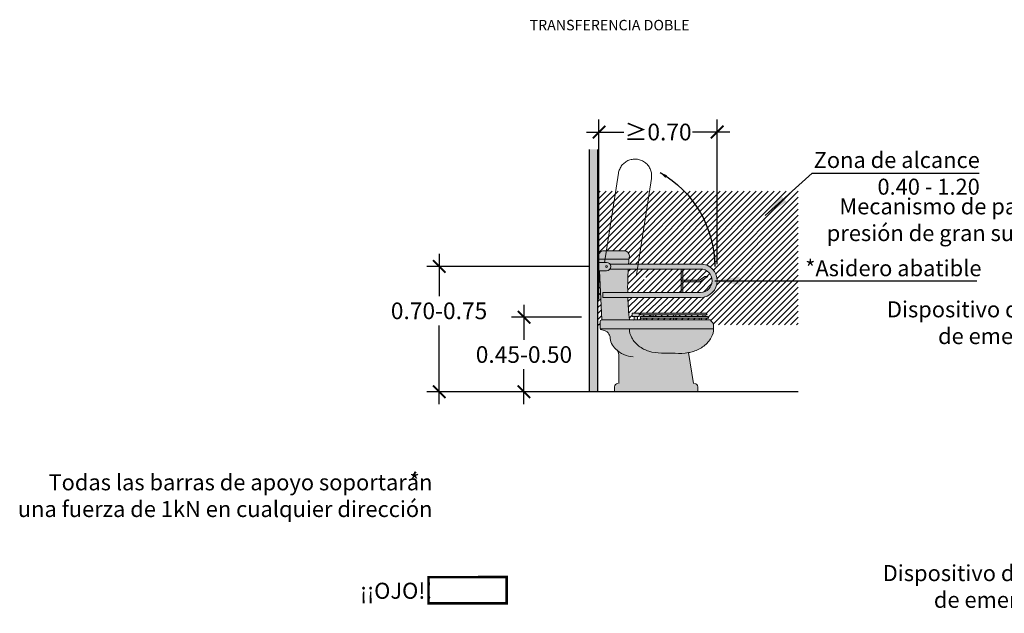
# Model space of a CAD drawing. Units: millimetres. Extents: x -3.8 to 19.5, y -4.8 to 3.2.
# Drawn here: x -3.4 to 2.5, y -1.3 to 2.2 of the extents above; entities that cross this region are included whole.
import ezdxf

# ---------------------------------------------------------------- set-up
doc = ezdxf.new("R2010")
doc.units = ezdxf.units.MM
doc.linetypes.add('LÍNEAS_OCULTAS2', pattern=[0.1875, 0.125, -0.0625])
doc.layers.add('Cotas', color=3, linetype='Continuous')
doc.layers.add('trama', color=254, linetype='Continuous')
doc.styles.add('Directriz', font='verdana.ttf', dxfattribs={"height": 0.144})
doc.styles.get("Standard").update_dxf_attribs({"font": 'arial.ttf'})
doc.styles.add('Títulos', font='verdanab.ttf', dxfattribs={"height": 0.225})
doc.dimstyles.new('1-50', dxfattribs={"dimscale": 0.05, "dimtxt": 2, "dimasz": 1.5, "dimexe": 1.5, "dimexo": 2, "dimgap": 0.75, "dimtad": 0, "dimtih": 1, "dimtoh": 1, "dimzin": 0, "dimdsep": 46, "dimtxsty": 'Standard', "dimblk1": 'ARCHTICK', "dimblk2": 'ARCHTICK', "dimsah": 1, "dimcen": 2.5, "dimdle": 1.5, "dimclrd": 256, "dimclre": 256, "dimclrt": 4, "dimadec": 0, "dimazin": 0, "dimtfac": 1, "dimtmove": 0, "dimatfit": 3, "dimfxl": 0.44, "dimtolj": 1, "dimtzin": 0, "dimarcsym": 0})
doc.dimstyles.new('directriz', dxfattribs={"dimscale": 0.075, "dimtxt": 0.144, "dimasz": 2.2, "dimexe": 1.5, "dimexo": 3, "dimgap": 0.75, "dimtad": 0, "dimtih": 1, "dimtoh": 1, "dimzin": 0, "dimdsep": 46, "dimtxsty": 'Directriz', "dimblk": 'ARCHTICK', "dimcen": 2.5, "dimdle": 1.5, "dimclrd": 256, "dimclre": 256, "dimclrt": 4, "dimadec": 0, "dimazin": 0, "dimtfac": 1, "dimtmove": 0, "dimatfit": 3, "dimfxl": 0.44, "dimtolj": 1, "dimtzin": 0, "dimarcsym": 0})

# ---------------------------------------------------------------- blocks, each defined once
blk = doc.blocks.new('_ArchTick')
at = {"color": 0, "linetype": 'ByBlock', "const_width": 0.15}
blk.add_lwpolyline([(-0.5, -0.5), (0.5, 0.5)], dxfattribs=at)
blk = doc.blocks.new('*D5')
at = {"layer": 'Cotas', "lineweight": -2, "transparency": 16777216}
for p, q in [((-0.3424410564505963, 0.521111346203452), (-0.3424410564505962, 0.3116129718736678)), ((0.002641753814168645, 0.4461113462034521), (-0.4174410564505964, 0.446111346203452)), ((-0.3424410564505962, -0.07500000000045484), (-0.3424410564505962, 0.1344983743293294)), ((-5.456746166032644e-13, -4.547634321129611e-13), (-0.4174410564505963, -4.548305617547394e-13))]:
    blk.add_line(p, q, dxfattribs=at)
at = {"layer": 'Cotas', "lineweight": -2, "transparency": 16777216, "xscale": 0.07500000000000001, "yscale": 0.07500000000000001, "zscale": 0.07500000000000001}
for p, rotation in [((-0.3424410564505963, 0.446111346203452), 90), ((-0.3424410564505962, -4.548185008348668e-13), 270)]:
    blk.add_blockref('_ArchTick', p, dxfattribs=dict(at, rotation=rotation))
at = {"layer": 'Cotas', "color": 4, "transparency": 16777216, "insert": (-0.3424410564505961, 0.2230556731014986), "char_height": 0.1, "attachment_point": 5}
blk.add_mtext('\\A1;0.45-0.50', dxfattribs=at)
blk = doc.blocks.new('*D6')
at = {"layer": 'Cotas', "lineweight": -2, "transparency": 16777216}
for p, q in [((-0.8497581724592471, 0.8249999999995454), (-0.849758172459247, 0.573189364320125)), ((0.0519999999991342, 0.7499999999995455), (-0.924758172459247, 0.7499999999995454)), ((-0.8497581724592469, -0.07500000000045492), (-0.849758172459247, 0.3960747667757867)), ((-5.456746166032644e-13, -4.547634321129611e-13), (-0.9247581724592469, -4.549121445692216e-13))]:
    blk.add_line(p, q, dxfattribs=at)
at = {"layer": 'Cotas', "lineweight": -2, "transparency": 16777216, "xscale": 0.07500000000000001, "yscale": 0.07500000000000001, "zscale": 0.07500000000000001}
for p, rotation in [((-0.849758172459247, 0.7499999999995454), 90), ((-0.8497581724592469, -4.54900083649349e-13), 270)]:
    blk.add_blockref('_ArchTick', p, dxfattribs=dict(at, rotation=rotation))
at = {"layer": 'Cotas', "color": 4, "transparency": 16777216, "insert": (-0.8510974438066228, 0.4846320655479559), "char_height": 0.1, "attachment_point": 5}
blk.add_mtext('\\A1;0.70-0.75', dxfattribs=at)
blk = doc.blocks.new('*D3')
at = {"layer": 'Cotas', "lineweight": -2, "transparency": 16777216}
for p, q in [((0.1069999999996071, 0.7649999999995089), (0.1069999999996071, 1.630449791701449)), ((0.814999999999236, 0.7649999999995089), (0.8149999999992361, 1.630449791701449)), ((0.03199999999960712, 1.555449791701449), (0.2551848567524911, 1.555449791701449)), ((0.8899999999992361, 1.555449791701449), (0.666815143246352, 1.555449791701449))]:
    blk.add_line(p, q, dxfattribs=at)
at = {"layer": 'Cotas', "lineweight": -2, "transparency": 16777216, "xscale": 0.07500000000000001, "yscale": 0.07500000000000001, "zscale": 0.07500000000000001, "rotation": 180}
blk.add_blockref('_ArchTick', (0.1069999999996071, 1.555449791701449), dxfattribs=at)
at = {"layer": 'Cotas', "lineweight": -2, "transparency": 16777216, "xscale": 0.07500000000000001, "yscale": 0.07500000000000001, "zscale": 0.07500000000000001}
blk.add_blockref('_ArchTick', (0.814999999999236, 1.555449791701449), dxfattribs=at)
at = {"layer": 'Cotas', "color": 4, "transparency": 16777216, "insert": (0.4609999999994215, 1.555449791701449), "char_height": 0.1, "attachment_point": 5}
blk.add_mtext('\\A1;≥0.70', dxfattribs=at)
blk = doc.blocks.new('Perfil inodoro doble')
at = {"true_color": 0xededed}
h = blk.add_hatch(color=7, dxfattribs=at)
h.dxf.hatch_style = 1
edge = h.paths.add_edge_path()
edge.add_line((-0.05874318798259992, 0.8448251032423286), (0.04842244473820756, 0.8448251032423286))
edge.add_line((0.04842244473820756, 0.8448251032423286), (0.05618263119504263, 0.7948251032423741))
edge.add_line((0.05618263119504263, 0.7948251032423741), (-0.08676893401479902, 0.7948251032423741))
edge.add_arc((-1.936555687986129, 0.6223251032383814), 1.857812500003702, 365.3276522091289, 365.9474621649305)
edge.add_arc((-0.05874318798259992, 0.8148251032425833), 0.02999999999974534, 89.99999999956577, 180.0000000091193, ccw=False)
edge = h.paths.add_edge_path()
edge.add_line((0.04842244473820756, 0.8448251032423286), (0.06499484551841306, 0.8448251032423286))
edge.add_arc((0.06499484551841306, 0.8148251032421285), 0.03000000000020009, 357.24089234134317, 450, ccw=False)
edge.add_line((0.09496006793824563, 0.8133809961375391), (0.09455616450986781, 0.8050000000000637))
edge.add_line((0.09455616450986781, 0.8050000000000637), (0.09296006793783818, 0.8050000000000637))
edge.add_line((0.09296006793783818, 0.8050000000000637), (0.09296006793783818, 0.7948251032423741))
edge.add_line((0.09296006793783818, 0.7948251032423741), (0.05618263119504263, 0.7948251032423741))
edge.add_line((0.05618263119504263, 0.7948251032423741), (0.04842244473820756, 0.8448251032423286))
edge = h.paths.add_edge_path()
edge.add_line((-0.08676893401479902, 0.7948251032423741), (0.05618263119504263, 0.7948251032423741))
edge.add_line((0.05618263119504263, 0.7948251032423741), (0.05925956114879227, 0.775000000000091))
edge.add_line((0.05925956114833753, 0.775000000000091), (0.04796006793822016, 0.775000000000091))
edge.add_arc((0.04796006793822016, 0.75), 0.02500000000009095, 450, 503.1301023539476)
edge.add_line((0.02796006793823835, 0.7650000000001), (-0.08422980979867134, 0.7650000000001))
edge.add_arc((-1.936555687982491, 0.6223251032431563), 1.857812499999411, 364.4044952223324, 365.3276522089933)
h.paths.add_polyline_path([(0.05618263119504263, 0.7948251032423741), (0.09296006793783818, 0.7948251032423741), (0.09296006793783818, 0.775000000000091), (0.05925956114833753, 0.775000000000091)])
edge = h.paths.add_edge_path()
edge.add_line((-0.08207903640095537, 0.7350000000001273), (0.02796006793778361, 0.7350000000001273))
edge.add_arc((0.04796006793867491, 0.75), 0.02500000000027285, 216.8698976450102, 269.9999999994789)
edge.add_line((0.04796006793822016, 0.724999999999909), (0.09070074282317364, 0.7250000000001364))
edge.add_line((0.09070074282317364, 0.7250000000001364), (0.07647544659357663, 0.429825103242365))
edge.add_line((0.07647544659357663, 0.429825103242365), (-0.08874318798280001, 0.429825103242365))
edge.add_arc((-1.936555687984765, 0.6223251032431563), 1.85781250000181, 354.052537835021, 358.2317871708198)
edge.add_line((-0.07962781709102273, 0.5650000000000546), (0.06996006793815468, 0.5650000000000546))
edge.add_line((0.06996006793815468, 0.5650000000000546), (0.06996006793815468, 0.5950000000000273))
edge.add_line((0.06996006793815468, 0.5950000000000273), (-0.07891388078587624, 0.5950000000000273))
edge.add_line((-0.07891388078587624, 0.5950000000000273), (-0.08207903640050063, 0.7350000000001273))
edge = h.paths.add_edge_path()
edge.add_arc((-0.4785245534062597, 0.03000000000020009), 0.01999999999998181, 450, 540, ccw=False)
edge.add_line((-0.4785245534062597, 0.0500000000001819), (-0.01999999999998181, 0.0500000000001819))
edge.add_arc((-0.01999999999998181, 0.03000000000020009), 0.01999999999998181, 360, 450, ccw=False)
edge.add_line((0, 0.03000000000020009), (0, 0))
edge.add_line((0, 0), (-0.4985245534062415, 0))
edge.add_line((-0.4985245534062415, 0), (-0.4985245534062415, 0.03000000000020009))
edge = h.paths.add_edge_path()
edge.add_arc((-0.3935245534062233, 0.4956184222442062), 0.2657933190018482, 259.3209371011199, 276.4097023759705)
edge.add_line((-0.3638521278576263, 0.2314865695871049), (-0.2816620176186007, 0.2314821536849649))
edge.add_arc((-0.2816620176186007, 0.4858871769993129), 0.254405023314348, 270, 287.3578162434783)
edge.add_arc((-0.2649303642629093, 0.4323583289417456), 0.1983221756835364, 287.3578162434582, 307.0388288357427)
edge.add_arc((-0.239303872585424, 0.3983987334752328), 0.1557784193854326, 307.0388288357106, 331.2373697682673)
edge.add_arc((-0.2000008851719031, 0.3768251032417993), 0.1109437638042781, 331.2373697683508, 360.0000000002349)
edge.add_line((-0.08905712136765942, 0.376825103242254), (0.08580164786098976, 0.376825103242254))
edge.add_arc((0.07647544659357663, 0.3804336999112365), 0.00999999999998449, 271.62840836981167, 338.84699950601595, ccw=False)
edge.add_arc((0.07827522075967863, 0.3171254419933121), 0.0533338354094154, 451.6284083703566, 526.2246042078775)
edge.add_arc((-0.06679582246124482, 0.3286554502240051), 0.0932786026872638, 308.7217594958704, 360.7184706443989, ccw=False)
edge.add_arc((0.01920642271988982, 0.2213906095960283), 0.04420642271974246, 488.7217594957342, 540)
edge.add_line((-0.0249999999996362, 0.2213906095960283), (-0.0249999999996362, 0.0500000000001819))
edge.add_line((-0.02500000000009095, 0.0500000000001819), (-0.4726853809593194, 0.0500000000001819))
edge.add_line((-0.4726853809593194, 0.0500000000001819), (-0.4427780582504965, 0.2344284900366347))
edge = h.paths.add_edge_path()
edge.add_arc((-0.4382243411714626, 0.4027211773593535), 0.1612026141194747, 208.911200817094, 233.1301023552066, ccw=False)
edge.add_arc((-0.4796813506673061, 0.3798251032430926), 0.1138432027390582, 181.5100351590312, 208.9112008174291, ccw=False)
edge.add_line((-0.5934850184899005, 0.376825103242254), (-0.08905712136765942, 0.376825103242254))
edge.add_arc((-0.2000008851714483, 0.3768251032415719), 0.1109437638037889, 331.2373697680783, 360.00000000035226, ccw=False)
edge.add_arc((-0.2393038725858787, 0.3983987334756875), 0.1557784193860199, 307.03882883544236, 331.23736976801433, ccw=False)
edge.add_arc((-0.2649303642624545, 0.4323583289408361), 0.1983221756824061, 287.3578162437639, 307.0388288355073, ccw=False)
edge.add_arc((-0.2816620176186007, 0.4858871769993129), 0.2544050233143594, 269.9969216180925, 287.35781624385095, ccw=False)
edge.add_line((-0.281675686266226, 0.2314821540521734), (-0.3638521278571716, 0.2314865695871049))
edge.add_arc((-0.3935245534062233, 0.4956184222439788), 0.2657933190016315, 259.3209371011107, 276.40970237597594, ccw=False)
edge.add_arc((-0.3935245534062233, 0.4956184222439788), 0.2657933190016669, 252.7420614897963, 259.3209371010626, ccw=False)
edge.add_arc((-0.4111832342182424, 0.4387759866322085), 0.2062711257095252, 233.1301023553433, 252.74206148977902, ccw=False)
edge = h.paths.add_edge_path()
edge.add_line((-0.5727166182200563, 0.429825103242365), (0.07647544659357663, 0.429825103242365))
edge.add_arc((0.07647544659357663, 0.4198251032421467), 0.01000000000021828, 360.00000000130274, 449.99999999869726, ccw=False)
edge.add_line((0.08647544659379491, 0.4198251032423741), (0.08647544659379491, 0.3804336999114639))
edge.add_arc((0.07647544659403138, 0.3804336999110092), 0.009999999999763531, 338.8469995067608, 360.00000000260553, ccw=False)
edge.add_line((0.08580164786098976, 0.376825103242254), (-0.08905712136765942, 0.376825103242254))
edge.add_line((-0.08905712136765942, 0.376825103242254), (-0.5934850184903553, 0.376825103242254))
edge.add_arc((-0.4796813506627586, 0.3798251032405915), 0.1138432027437397, 179.9999999988557, 181.5100351577095, ccw=False)
edge.add_line((-0.5935245534064961, 0.3798251032428652), (-0.5935245534064961, 0.3888453287506763))
edge.add_arc((-0.5427671845177429, 0.3888453287506763), 0.05075736888852589, 486.1606238089752, 540, ccw=False)
edge = h.paths.add_edge_path()
edge.add_line((-0.1485063946506671, 0.4701748967579533), (-0.1059967865667204, 0.4701748967579533))
edge.add_line((-0.1059967865667204, 0.4701748967579533), (-0.1059967865667204, 0.4530000000002019))
edge.add_arc((-0.1089967865664221, 0.4529999999999745), 0.002999999999701686, 269.9999999956575, 360.0000000043425, ccw=False)
edge.add_line((-0.1089967865668768, 0.4500000000002728), (-0.1455063946505106, 0.4500000000002728))
edge.add_arc((-0.1455063946509654, 0.4529999999997472), 0.002999999999474312, 179.999999991315, 270.00000000868505, ccw=False)
edge.add_line((-0.1485063946502123, 0.4530000000002019), (-0.1485063946502123, 0.4701748967579533))
h.paths.add_polyline_path([(-0.1372515906086846, 0.4500000000002728), (-0.1172515906087028, 0.4500000000002728), (-0.1172515906087028, 0.429825103242365), (-0.1372515906086846, 0.429825103242365)])
edge = h.paths.add_edge_path()
edge.add_line((-0.5439761829647978, 0.4701748967579533), (-0.1557427017805821, 0.4701748967579533))
edge.add_line((-0.1557427017805821, 0.4701748967579533), (-0.1557427017805821, 0.4601748967579624))
edge.add_line((-0.1557427017805821, 0.4601748967579624), (-0.553976182965016, 0.4601748967579624))
edge.add_arc((-0.5439761829647978, 0.4601748967581898), 0.009999999999990905, 90, 180.0000000013027, ccw=False)
edge = h.paths.add_edge_path()
edge.add_line((-0.5543545020700549, 0.4500000000000455), (-0.1557427017805821, 0.4500000000000455))
edge.add_line((-0.1557427017805821, 0.4500000000000455), (-0.1557427017805821, 0.4400000000000546))
edge.add_line((-0.1557427017805821, 0.4400000000000546), (-0.5643545020702732, 0.4400000000000546))
edge.add_arc((-0.5543545020700549, 0.4400000000002819), 0.009999999999990905, 90, 180.0000000013027, ccw=False)
h.paths.add_polyline_path([(-0.5206477139277013, 0.4400000000000546), (-0.5062759528063907, 0.4400000000000546), (-0.5062759528063907, 0.429825103242365), (-0.5206477139277013, 0.429825103242365)])
h.paths.add_polyline_path([(-0.5435267251305049, 0.4601748967579624), (-0.5291549640091944, 0.4601748967579624), (-0.5291549640091944, 0.4500000000000455), (-0.5435267251305049, 0.4500000000000455)])
h.paths.add_polyline_path([(-0.3672486019249845, 0.4601748967579624), (-0.3528768408041287, 0.4601748967579624), (-0.3528768408041287, 0.4500000000000455), (-0.3672486019249845, 0.4500000000000455)])
h.paths.add_polyline_path([(-0.3672486019249845, 0.4400000000000546), (-0.3528768408041287, 0.4400000000000546), (-0.3528768408041287, 0.429825103242365), (-0.3672486019249845, 0.429825103242365)])
h.paths.add_polyline_path([(-0.19095670503566, 0.4400000000000546), (-0.1765849439143494, 0.4400000000000546), (-0.1765849439143494, 0.429825103242365), (-0.19095670503566, 0.429825103242365)])
h.paths.add_polyline_path([(-0.2312282222114845, 0.4601748967579624), (-0.216856461090174, 0.4601748967579624), (-0.216856461090174, 0.4500000000000455), (-0.2312282222114845, 0.4500000000000455)])
h.paths.add_polyline_path([(-0.1557427017805821, 0.4665618925441777), (-0.1485063946506671, 0.4665618925441777), (-0.1485063946506671, 0.4635618925442486), (-0.1557427017805821, 0.4635618925442486)])
h = blk.add_hatch(color=253)
h.dxf.hatch_style = 1
h.paths.add_polyline_path([(0.04796006793822016, 0.775000000000091), (0.09296006793783818, 0.775000000000091), (0.09296006793783818, 0.7250000000001364), (0.04796006793822016, 0.724999999999909, -1)])
h.paths.add_polyline_path([(0.04296006793811102, 0.75, 1), (0.0529600679383293, 0.75, 1)], flags=16)
h.paths.add_polyline_path([(-0.1415828874078215, 0.7650000000001), (0.02796006793823835, 0.7650000000001, 0.3333333333314386), (0.02796006793823835, 0.7350000000001273), (-0.1369267755339934, 0.7350000000001273)])
h.paths.add_polyline_path([(-0.5150399320618817, 0.7649999999998727), (-0.1415828874078215, 0.7650000000001), (-0.1369267755339934, 0.7350000000001273), (-0.5150399320618817, 0.7349999999999, 1), (-0.5150399320618817, 0.5950000000000273), (0.06996006793815468, 0.5950000000000273), (0.06996006793815468, 0.5650000000000546), (-0.5150399320618817, 0.5650000000000546, -1)])
h.paths.add_polyline_path([(0.09296006793783818, 0.8050000000000637), (0.09996006793790002, 0.8050000000000637), (0.09996006793790002, 0.5550000000000637), (0.09296006793783818, 0.5550000000000637)])
h = blk.add_hatch(color=9)
h.dxf.hatch_style = 1
h.paths.add_polyline_path([(-0.4086080288880112, 0.7350000000001273), (-0.3986080288877929, 0.7350000000001273), (-0.3986080288877929, 0.5950000000000273), (-0.4086080288875564, 0.5950000000000273), (-0.4086080288880112, 0.658875004837455, 1), (-0.4086080288880112, 0.6688750048376733)])
h.paths.add_polyline_path([(-0.5582286270846453, 0.6897318816772895), (-0.5401131060702937, 0.6897318816772895), (-0.5086080288879202, 0.6688750048376733), (-0.4086080288880112, 0.6688750048376733, -1), (-0.4086080288880112, 0.658875004837455), (-0.5116181832527218, 0.6588750048376824)])
at = {"color": 4, "lineweight": 9}
for p, q in [((0.06499484551841306, 0.8448251032423286), (-0.05874318798259992, 0.8448251032423286)), ((0.09296006793783818, 0.7948251032423741), (-0.08676893401434427, 0.7948251032423741)), ((0.04796006793822016, 0.775000000000091), (0.09296006793783818, 0.775000000000091)), ((0.09296006793783818, 0.8050000000000637), (0.09296006793783818, 0.5550000000000637)), ((0.09296006793783818, 0.8050000000000637), (0.09996006793790002, 0.8050000000000637)), ((0.09496006793824563, 0.8133809961377665), (0.09455616450986781, 0.8050000000000637)), ((-0.5150399320618817, 0.7650000000001), (0.02796006793823835, 0.7650000000001)), ((-0.5150399320618817, 0.7350000000001273), (0.02796006793823835, 0.7350000000001273)), ((-0.4086080288880112, 0.7350000000001273), (-0.4086080288880112, 0.6688750048376733)), ((-0.3986080288877929, 0.7350000000001273), (-0.3986080288877929, 0.5949999999997999)), ((0.04796006793822016, 0.7250000000001364), (0.09296006793783818, 0.7250000000001364)), ((0.09070074282317364, 0.7250000000001364), (0.07647544659357663, 0.429825103242365)), ((-0.5401131060702937, 0.6897318816772895), (-0.5582286270846453, 0.6897318816772895)), ((-0.5116181832527218, 0.6588750048376824), (-0.5582286270846453, 0.6897318816772895)), ((-0.5086080288879202, 0.6688750048376733), (-0.5401131060702937, 0.6897318816772895)), ((-0.4086080288880112, 0.6588750048376824), (-0.5116181832527218, 0.6588750048376824)), ((-0.4086080288880112, 0.6688750048376733), (-0.5086080288879202, 0.6688750048376733)), ((-0.4086080288880112, 0.6588750048376824), (-0.4086080288875564, 0.5949999999997999)), ((0.06996006793815468, 0.5950000000000273), (-0.5150399320618817, 0.5950000000000273)), ((0.06996006793815468, 0.5950000000000273), (0.06996006793815468, 0.5650000000000546)), ((0.06996006793815468, 0.5650000000000546), (-0.5150399320618817, 0.5650000000000546)), ((0.09296006793783818, 0.5550000000000637), (0.09996006793790002, 0.5550000000000637)), ((0.07647544659357663, 0.429825103242365), (-0.5727166182200563, 0.429825103242365)), ((-0.1557427017805821, 0.4400000000000546), (-0.5643545020698184, 0.4400000000000546)), ((-0.1557427017805821, 0.4500000000000455), (-0.5543545020700549, 0.4500000000000455)), ((-0.1557427017805821, 0.4601748967579624), (-0.5539761829654708, 0.4601748967579624)), ((-0.1557427017805821, 0.4701748967579533), (-0.5439762713176606, 0.4701748967579533)), ((-0.5435267251305049, 0.4601748967579624), (-0.5435267251305049, 0.4500000000000455)), ((-0.5291549640091944, 0.4601748967579624), (-0.5291549640091944, 0.4500000000000455)), ((-0.5206477139277013, 0.4400000000000546), (-0.5206477139277013, 0.429825103242365)), ((-0.5062759528063907, 0.4400000000000546), (-0.5062759528063907, 0.429825103242365)), ((-0.3672486019249845, 0.4601748967579624), (-0.3672486019249845, 0.4500000000000455)), ((-0.3672486019249845, 0.4400000000000546), (-0.3672486019249845, 0.429825103242365)), ((-0.3528768408041287, 0.4601748967579624), (-0.3528768408041287, 0.4500000000000455)), ((-0.3528768408041287, 0.4400000000000546), (-0.3528768408041287, 0.429825103242365)), ((-0.2312282222114845, 0.4601748967579624), (-0.2312282222114845, 0.4500000000000455)), ((-0.216856461090174, 0.4601748967579624), (-0.216856461090174, 0.4500000000000455)), ((-0.19095670503566, 0.4400000000000546), (-0.19095670503566, 0.429825103242365)), ((-0.1765849439143494, 0.4400000000000546), (-0.1765849439143494, 0.429825103242365)), ((-0.1557427017805821, 0.4701748967579533), (-0.1557427017805821, 0.4601748967579624)), ((-0.1485063946506671, 0.4665618925441777), (-0.1557427017805821, 0.4665618925441777)), ((-0.1485063946506671, 0.4635618925442486), (-0.1557427017805821, 0.4635618925442486)), ((-0.1557427017805821, 0.4500000000000455), (-0.1557427017805821, 0.4400000000000546)), ((-0.1485063946506671, 0.4701748967579533), (-0.1485063946506671, 0.4530000000002019)), ((-0.1059967865667204, 0.4701748967579533), (-0.1485063946506671, 0.4701748967579533)), ((-0.1089967865668768, 0.4500000000000455), (-0.1455063946505106, 0.4500000000000455)), ((-0.1372515906086846, 0.4500000000000455), (-0.1372515906086846, 0.429825103242365)), ((-0.1172515906087028, 0.4500000000000455), (-0.1172515906087028, 0.429825103242365)), ((-0.1059967865667204, 0.4701748967579533), (-0.1059967865667204, 0.4530000000002019)), ((0.08647544659379491, 0.4198251032423741), (0.08647544659379491, 0.3804336999114639)), ((-0.5935245534064961, 0.3888453287506763), (-0.5935245534064961, 0.3798251032421831)), ((0.08580164786098976, 0.376825103242254), (-0.5934850184899005, 0.376825103242254)), ((-0.4427780582504965, 0.2344284900366347), (-0.4726853809593194, 0.0500000000001819)), ((-0.3638521278576263, 0.2314865695871049), (-0.2816620176181459, 0.2314865695871049)), ((-0.02500000000009095, 0.2213906095960283), (-0.02500000000009095, 0.0500000000001819)), ((-0.4985245534062415, 0.03000000000020009), (-0.4985245534062415, 0)), ((0, 0.03000000000020009), (0, 0))]:
    blk.add_line(p, q, dxfattribs=at)
at = {"lineweight": 9}
blk.add_line((0.09996006793790002, 0.8050000000000637), (0.09996006793790002, 0.5550000000000637), dxfattribs=at)
at = {"color": 4, "linetype": 'LÍNEAS_OCULTAS2', "lineweight": 9, "ltscale": 10}
blk.add_lwpolyline([(-0.1314771506195029, 0.6998872810918328), (-0.2211971656302012, 1.277966271288278, -1), (-0.02356332282806761, 1.308639780693738), (0.05971525520772047, 0.7720638974856229)], format="xyb", dxfattribs=at)
at = {"color": 3, "lineweight": 9}
blk.add_lwpolyline([(-0.309710078568969, 1.288455448695231, 0.01900811641280456, 0, 0), (-0.2725497840310709, 1.313185080404992, 0, 0, 0)], format="xyseb", dxfattribs=at)
at = {"color": 4, "lineweight": 9}
for points in [[(-0.4427780582504965, 0.2344284900366347, -0.02871364743392648), (-0.472378492122516, 0.241791424517487, -0.08578280710760813), (-0.5349459096437386, 0.273759086064274, -0.1060700219635839), (-0.5793362787871956, 0.3247872061958788, -0.1268223572478371), (-0.5935245534064961, 0.3798251032421831, -0.1268223572478383)], [(-0.08905712136765942, 0.376825103242254, -0.1261637232439733), (-0.1027452846560664, 0.3234409586355014, -0.1059801833973032), (-0.1454697893896082, 0.2740521180126052, -0.08608633469978232), (-0.2057632920432297, 0.2430676980779936, -0.0758829100107368), (-0.2816620176181459, 0.2314821536849649, -0.0758829100107367)], [(-0.3638521278576263, 0.2314865695871049, -0.07477584747364327), (-0.4428544703700936, 0.2344429109143675, -0.07477584747364327)]]:
    blk.add_lwpolyline(points, format="xyb", dxfattribs=at)
blk.add_circle((0.04796006793822016, 0.75), 0.005, dxfattribs=at)
for centre, radius, start, end in [((-0.05874318798259992, 0.8148251032423559), 0.03, 90, 180), ((0.06499484551841306, 0.8148251032423559), 0.03, 357.2408923413739, 90), ((-1.936555687982946, 0.6223251032422468), 1.857812500000003, 4.404495222350859, 5.947462164957181), ((0.04796006793822016, 0.75), 0.02500000000000013, 90, 270), ((-0.5150399320618817, 0.6649999999999636), 0.1, 90, 270), ((-0.5150399320618817, 0.6649999999999636), 0.07, 90, 270), ((-1.936555687483178, 0.622325103264302), 1.857812499499817, 1.161990543993174, 3.477078749469843), ((-0.4086080288880112, 0.6638750048375641), 0.004999999999999893, 270, 90), ((-1.936555687982946, 0.6223251032422468), 1.857812500000003, 359.1572510441082, 1.161990544370895), ((-1.936555687982946, 0.6223251032422468), 1.857812500000003, 354.0525378350428, 358.2317871708432), ((-0.5427671845181976, 0.3888453287506763), 0.05075736888829631, 126.1606238087643, 180), ((-0.5543545020700549, 0.4400000000000546), 0.01, 90, 180), ((-0.5439761829647978, 0.4601748967579624), 0.01, 90, 180), ((-0.1455063946505106, 0.4530000000002019), 0.003, 180, 270), ((-0.1089967865668768, 0.4530000000002019), 0.003, 270, 0), ((0.07647544659357663, 0.4198251032423741), 0.01, 0, 90), ((0.07827522075967863, 0.3171254419930847), 0.05333383540961428, 91.62840837020879, 166.2246042076636), ((0.07647544659357663, 0.3804336999114639), 0.01, 271.6284083702088, 0), ((-0.06679582246124482, 0.3286554502242325), 0.09327860268721394, 308.7217608219237, 0.718470644375991), ((-0.1144999213056508, 0.3555018002168708), 0.1455053928497616, 271.0848863136826, 316.7911639432583), ((0.01920642271988982, 0.2213906095960283), 0.04420642271965236, 128.7217594957142, 180), ((-0.4785245534062597, 0.03000000000020009), 0.02, 90, 180), ((-0.01999999999998181, 0.03000000000020009), 0.02, 0, 90)]:
    blk.add_arc(centre, radius, start, end, dxfattribs=at)
at = {"layer": 'Cotas', "linetype": 'LÍNEAS_OCULTAS2', "ltscale": 8.4}
blk.add_arc((0.04796006793822016, 0.75), 0.648000000000005, 119.6442982448967, 180, dxfattribs=at)

msp = doc.modelspace()

# ---------------------------------------------------------------- hatches: boundary and pattern name
h = msp.add_hatch()
h.set_pattern_fill('LINE', color=253, scale=0.008, angle=45)
h.set_pattern_definition([(45, (-2376.805959780913, -1053.071537874373), (-0.0179605122421383, 0.01796051224213831), [])])
edge = h.paths.add_edge_path()
edge.add_line((0.2067554881969045, 1.200601767287253), (0.0999999999994543, 1.200601767287253))
edge.add_line((0.0999999999994543, 1.200601767287253), (0.0999999999994543, 0.8049999999996089))
edge.add_line((0.0999999999994543, 0.8049999999996089), (0.1054039034274865, 0.8049999999996089))
edge.add_line((0.1054039034274865, 0.8049999999996089), (0.1049999999991087, 0.8133809961370844))
edge.add_arc((0.1349652224189413, 0.8148251032416738), 0.0299999999999927, 90, 182.7591076586568, ccw=False)
edge.add_line((0.1349652224189413, 0.8448251032418739), (0.1515376231991468, 0.8448251032418739))
edge.add_line((0.1515376231991468, 0.8448251032418739), (0.2067554881969045, 1.200601767287253))
edge = h.paths.add_edge_path()
edge.add_line((0.4091499740443396, 1.200601767287253), (0.2067554881969045, 1.200601767287253))
edge.add_line((0.2067554881969045, 1.200601767287253), (0.1515376231991468, 0.8448251032418739))
edge.add_line((0.1515376231991468, 0.8448251032418739), (0.2587032559199542, 0.8448251032418739))
edge.add_arc((0.2585435500800486, 0.8148255283440449), 0.03000000000009587, -5.822812889108775, 89.69498287295488, ccw=False)
edge.add_arc((2.136515755916207, 0.6223251032554344), 1.857812499994807, 174.1468897334037, 175.5955047780505)
edge.add_line((0.2841898777360257, 0.7649999999996453), (0.3415429553451759, 0.7649999999996453))
edge.add_line((0.3415429553451759, 0.7649999999996453), (0.4091499740443396, 1.200601767287253))
edge = h.paths.add_edge_path()
edge.add_line((0.4091499740443396, 1.200601767287253), (0.3415429553451759, 0.7649999999996453))
edge.add_line((0.3415429553451759, 0.7649999999996453), (0.714999999999236, 0.7649999999994179))
edge.add_arc((0.714999999999236, 0.6649999999995089), 0.09999999999990905, -90, 90, ccw=False)
edge.add_line((0.714999999999236, 0.5649999999995998), (0.2795878850283771, 0.5649999999995998))
edge.add_arc((2.136515755921209, 0.6223251032424741), 1.857812500001115, 181.7682128291738, 185.9474621649741)
edge.add_line((0.2887032559201543, 0.4298251032419103), (0.3172116585460572, 0.4298251032419103))
edge.add_line((0.3172116585460572, 0.4298251032419103), (0.3172116585460572, 0.4499999999995907))
edge.add_line((0.3172116585460572, 0.4499999999995907), (0.3089568545042312, 0.4499999999998181))
edge.add_arc((0.3089568545042312, 0.4529999999999745), 0.003000000000156433, 180, 270, ccw=False)
edge.add_line((0.3059568545040747, 0.4529999999999745), (0.3059568545040747, 0.4701748967574986))
edge.add_line((0.3059568545040747, 0.4701748967574986), (0.3484664625880214, 0.4701748967574986))
edge.add_line((0.3484664625880214, 0.4701748967574986), (0.3484664625880214, 0.4665618925437229))
edge.add_line((0.3484664625880214, 0.4665618925437229), (0.3557027697179365, 0.4665618925437229))
edge.add_line((0.3557027697179365, 0.4665618925437229), (0.3557027697179365, 0.4701748967574986))
edge.add_line((0.3557027697179365, 0.4701748967574986), (0.7439362509021521, 0.4701748967574986))
edge.add_arc((0.7439362509021521, 0.4601748967575077), 0.009999999999990905, 0, 90, ccw=False)
edge.add_line((0.7539362509023704, 0.4601748967575077), (0.7434867930678593, 0.4601748967575077))
edge.add_line((0.7434867930678593, 0.4601748967575077), (0.7434867930678593, 0.4499999999995907))
edge.add_line((0.7434867930678593, 0.4499999999995907), (0.7543145700074092, 0.4499999999995907))
edge.add_arc((0.7543145700074092, 0.4399999999995998), 0.009999999999990905, 0, 90, ccw=False)
edge.add_line((0.7643145700076275, 0.4399999999995998), (0.7206077818650556, 0.4399999999995998))
edge.add_line((0.7206077818650556, 0.4399999999995998), (0.7206077818650556, 0.4298251032419103))
edge.add_line((0.7206077818650556, 0.4298251032419103), (0.7726766861578653, 0.4298251032419103))
edge.add_arc((0.7427272524557793, 0.3888453287502216), 0.05075736888832303, 12.531282414567727, 53.83937619123202, ccw=False)
edge.add_line((0.7922754635505953, 0.3998582881054062), (1.300901783279642, 0.3998582881054062))
edge.add_line((1.300901783279642, 0.3998582881054062), (1.300901783279642, 1.200601767287253))
edge.add_line((1.300901783279642, 1.200601767287253), (0.4091499740443396, 1.200601767287253))
edge = h.paths.add_edge_path()
edge.add_line((0.1102764962038236, 0.7038936998878853), (0.1069999999995161, 0.7006172036833505))
edge.add_line((0.1069999999995161, 0.7006172036833505), (0.1069999999995161, 0.5549999999996089))
edge.add_line((0.1069999999995161, 0.5549999999996089), (0.0999999999994543, 0.5549999999996089))
edge.add_line((0.0999999999994543, 0.5549999999996089), (0.0999999999994543, 0.3998582881054062))
edge.add_line((0.0999999999994543, 0.3998582881054062), (0.1134846213435594, 0.3998582881054062))
edge.add_line((0.1134846213435594, 0.3998582881054062), (0.1134846213435594, 0.419825103241692))
edge.add_arc((0.1234846213437777, 0.419825103241692), 0.01000000000021828, 90, 180, ccw=False)
edge.add_line((0.1234846213437777, 0.4298251032419103), (0.1102764962038236, 0.7038936998878853))
h.paths.add_polyline_path([(0.1092593251141807, 0.7249999999996817), (0.1069999999995161, 0.7249999999996817), (0.1069999999995161, 0.7006172036833505), (0.1102764962038236, 0.7038936998878853)])
edge = h.paths.add_edge_path()
edge.add_line((0.714999999999236, 0.7349999999994452), (0.2821232266005609, 0.7349999999996726))
edge.add_arc((2.136515755920755, 0.6223251032379267), 1.85781250000069, 176.5229212506747, 178.5295231538779)
edge.add_line((0.279315069571112, 0.669999999999618), (0.3669999999992797, 0.669999999999618))
edge.add_line((0.3669999999992797, 0.669999999999618), (0.3985050771816532, 0.6908568768392342))
edge.add_line((0.3985050771816532, 0.6908568768392342), (0.4166205981960047, 0.6908568768392342))
edge.add_line((0.4166205981960047, 0.6908568768392342), (0.3700101543640812, 0.669999999999618))
edge.add_line((0.3700101543640812, 0.669999999999618), (0.279085303033753, 0.669999999999618))
edge.add_arc((2.815840149578662, 0.6263748877549915), 2.537129933978045, 179.0147694200932, 180.7085543581265)
edge.add_line((0.2789042185181643, 0.5949999999995725), (0.714999999999236, 0.5949999999995725))
edge.add_arc((0.714999999999236, 0.6649999999995089), 0.06999999999993634, 270, 450)
edge = h.paths.add_edge_path(flags=17)
edge.add_line((0.4168165290275283, 0.4601748967575077), (0.3557027697179365, 0.4601748967575077))
edge.add_line((0.3557027697179365, 0.4601748967575077), (0.3557027697179365, 0.4635618925437939))
edge.add_line((0.3557027697179365, 0.4635618925437939), (0.3484664625880214, 0.4635618925437939))
edge.add_line((0.3484664625880214, 0.4635618925437939), (0.3484664625880214, 0.4529999999999745))
edge.add_arc((0.345466462587865, 0.4529999999999745), 0.003000000000156433, -90, 0, ccw=False)
edge.add_line((0.345466462587865, 0.4499999999998181), (0.337211658546039, 0.4499999999998181))
edge.add_line((0.337211658546039, 0.4499999999998181), (0.337211658546039, 0.4298251032419103))
edge.add_line((0.337211658546039, 0.4298251032419103), (0.3765450118517037, 0.4298251032419103))
edge.add_line((0.3765450118517037, 0.4298251032419103), (0.3765450118517037, 0.4399999999995998))
edge.add_line((0.3765450118517037, 0.4399999999995998), (0.3557027697179365, 0.4399999999995998))
edge.add_line((0.3557027697179365, 0.4399999999995998), (0.3557027697179365, 0.4499999999995907))
edge.add_line((0.3557027697179365, 0.4499999999995907), (0.4168165290275283, 0.4499999999995907))
edge.add_line((0.4168165290275283, 0.4499999999995907), (0.4168165290275283, 0.4601748967575077))
h.paths.add_polyline_path([(0.5528369087414831, 0.4399999999995998), (0.3909167729730143, 0.4399999999995998), (0.3909167729730143, 0.4298251032419103), (0.5528369087414831, 0.4298251032419103)], flags=17)
h.paths.add_polyline_path([(0.5528369087414831, 0.4601748967575077), (0.4311882901488389, 0.4601748967575077), (0.4311882901488389, 0.4499999999995907), (0.5528369087414831, 0.4499999999995907)], flags=17)
h.paths.add_polyline_path([(0.7291150319465487, 0.4601748967575077), (0.5672086698623389, 0.4601748967575077), (0.5672086698623389, 0.4499999999995907), (0.7291150319465487, 0.4499999999995907)], flags=17)
h.paths.add_polyline_path([(0.706236020743745, 0.4399999999995998), (0.5672086698623389, 0.4399999999995998), (0.5672086698623389, 0.4298251032419103), (0.706236020743745, 0.4298251032419103)], flags=17)
at = {"layer": 'trama'}
h = msp.add_hatch(color=253, dxfattribs=at)
h.dxf.hatch_style = 1
h.paths.add_polyline_path([(0.0999999999994543, 1.450874097549558), (0.04999999999972715, 1.450874097549558), (0.04999999999972715, -4.547473508864641e-13), (0.0999999999994543, -4.547473508864641e-13)])

# ---------------------------------------------------------------- linework, layer by layer
at = {"lineweight": 25}
for p, q in [((0.04999999999945431, -4.547473508864641e-13), (0.04999999999945431, 1.450874097549558)), ((0.0999999999994543, -4.547473508864641e-13), (0.0999999999994543, 1.450874097549558)), ((1.299999999999272, -4.547473508864641e-13), (0.0999999999994543, -4.547473508864641e-13))]:
    msp.add_line(p, q, dxfattribs=at)
at = {"color": 7}
msp.add_lwpolyline([(0.0999999999994543, -4.547473508864641e-13), (-0.213061187177118, -4.547473508864641e-13)], dxfattribs=at)
at = {"color": 1, "const_width": 0.015}
msp.add_lwpolyline([(-0.9139070839869277, -1.11065688520787), (-0.9139070839869277, -1.267400181235224), (-0.4463374722020674, -1.267400181235224), (-0.4463374722020674, -1.109231939513062)], close=True, dxfattribs=at)

# ---------------------------------------------------------------- block references
at = {"xscale": -1}
msp.add_blockref('Perfil inodoro doble', (0.1999600679373543, -4.547473508864641e-13), dxfattribs=at)

# ---------------------------------------------------------------- texts
at = {"color": 4, "lineweight": 9, "insert": (0.1701211911465066, 2.195727094736682), "char_height": 0.0625, "attachment_point": 5, "style": 'Títulos'}
msp.add_mtext('\\A1;{\\f@Arial Unicode MS|b1|i0|c0|p34;\\T1.55;TRANSFERENCIA DOBLE} ', dxfattribs=at)
at = {"layer": 'Cotas', "color": 4, "char_height": 0.096, "attachment_point": 6, "style": 'Directriz'}
for s, insert in [('\\A1;{\\fCalibri|b0|i0|c0|p34;Zona de alcance\\P0.40 - 1.20}', (2.38789871455316, 1.308075145291696)), ('\\A1;{\\fCalibri|b0|i0|c0|p34;Mecanismo de palanca o \\Ppresión de gran superficie \\fArial|b0|i0|c0|p34;  }', (3.051825193796859, 1.030351213654292)), ('\\A1;{\\fCalibri|b0|i0|c0|p34;*Asidero abatible}', (2.397908826545269, 0.7400417035750806)), ('\\A1;{\\fCalibri|b0|i0|c0|p34;Dispositivo de aviso\\Pde emergencia}', (3.041021918100881, 0.4136765951437766)), ('\\A1;{\\fCalibri|b0|i0|c0|p34;Todas las barras de apoyo soportarán\\Puna fuerza de 1kN en cualquier dirección}', (-0.8906225134705608, -0.6221339499772967)), ('\\A1;{\\fCalibri|b0|i0|c0|p34;*}', (-0.9670780530136476, -0.5352836551097049)), ('\\A1;{\\fCalibri|b0|i0|c0|p34;Dispositivo de aviso\\Pde emergencia}', (3.015878233030648, -1.16588080292199)), ('\\A1;{\\fCalibri|b0|i0|c0|p34;\\C1;¡¡OJO!!}', (-0.8906225134705608, -1.191619886223716))]:
    msp.add_mtext(s, dxfattribs=dict(at, insert=insert))

# ---------------------------------------------------------------- dimensions: what is measured, and where the dimension line sits
at = {"layer": 'Cotas'}
dim = msp.add_linear_dim(base=(0.1069999999996071, 1.555449791701449), p1=(0.814999999999236, 0.6649999999995089), p2=(0.1069999999996071, 0.6649999999995089), text='≥0.70', dimstyle='1-50', dxfattribs=at)
dim.commit()
dim.dimension.update_dxf_attribs({"geometry": '*D3', "text_midpoint": (0.4609999999994215, 1.555449791701449)})
dim = msp.add_linear_dim(base=(-0.849758172459247, 0.7499999999995454), p1=(0.0999999999994543, -4.547473508864641e-13), p2=(0.1519999999991342, 0.7499999999995453), angle=90, text='0.70-0.75', dimstyle='1-50', override={"dimtmove": 2}, dxfattribs=at)
dim.commit()
dim.dimension.update_dxf_attribs({"geometry": '*D6', "text_midpoint": (-0.8510974438066228, 0.4846320655479559), "dimtype": 160})
dim = msp.add_linear_dim(base=(-0.3424410564505963, 0.446111346203452), p1=(0.0999999999994543, -4.547473508864641e-13), p2=(0.1026417538141686, 0.4461113462034518), angle=90, text='0.45-0.50', dimstyle='1-50', dxfattribs=at)
dim.commit()
dim.dimension.update_dxf_attribs({"geometry": '*D5', "text_midpoint": (-0.3424410564505961, 0.2230556731014986)})

# ---------------------------------------------------------------- leaders
at = {"layer": 'Cotas', "linetype": 'LÍNEAS_OCULTAS2', "ltscale": 8}
for points in [[(1.102559133633406, 1.054662098001991), (1.384252925403871, 1.308075145291696), (2.393736249670738, 1.308075145291696)], [(0.800211424747431, 0.6649159283986137), (1.3708502488048, 0.6649159283986137), (2.396005601006536, 0.6649159283986137)]]:
    msp.add_leader(points, dimstyle='directriz', override={"dimasz": 2}, dxfattribs=at)

doc.saveas('drawing.dxf')
